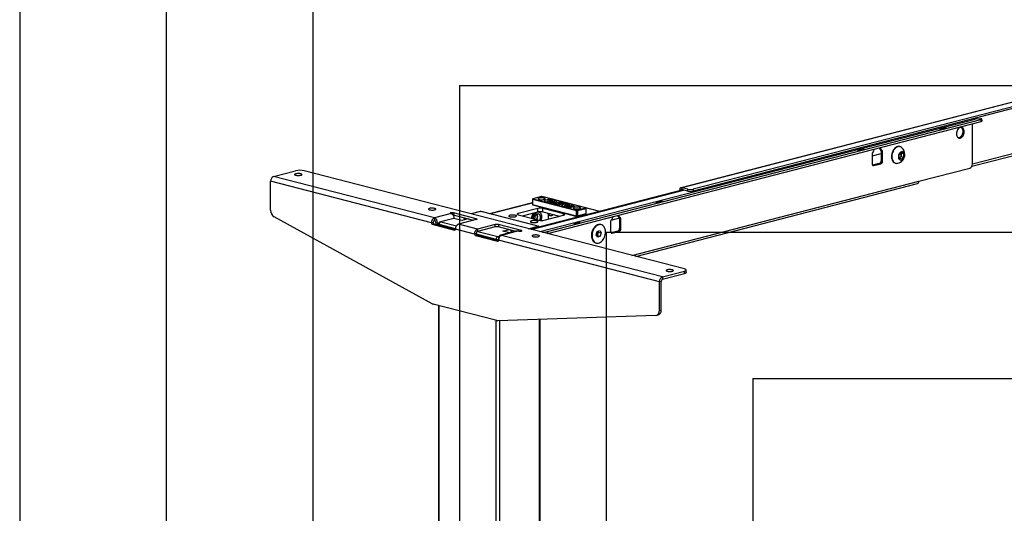
# Model space of a CAD drawing. Extents: x 0 to 4455, y 0 to 3150.
# Drawn here: x 210 to 1217, y 2052 to 2558 of the extents above; entities that cross this region are included whole.
import ezdxf

# ---------------------------------------------------------------- set-up
doc = ezdxf.new("R2010")
doc.units = 0
doc.header["$LTSCALE"] = 15
doc.layers.get('0').update_dxf_attribs({"linetype": 'CONTINUOUS'})
doc.layers.add('DOLD_REFERENS_RAM___LINJER', color=1, linetype='CONTINUOUS')

msp = doc.modelspace()

# ---------------------------------------------------------------- linework, layer by layer
at = {"color": 7, "linetype": 'CONTINUOUS'}
for p, q in [((1567.26, 2561.485), (886.67, 2385.335)), ((1568.043, 2561.478), (887.453, 2385.329)), ((1574.23, 2558.504), (898.943, 2383.727)), ((1574.23, 2556.693), (898.943, 2381.916)), ((750.095, 2340.436), (1193.451, 2455.185)), ((750.361, 2338.593), (1193.717, 2453.342)), ((1184.791, 2409.836), (1184.791, 2451.032)), ((1187.485, 2455.724), (1185.799, 2456.16)), ((1193.505, 2455.819), (1187.662, 2455.702)), ((1193.717, 2453.342), (1193.451, 2455.185)), ((1194.83, 2453.824), (1194.565, 2455.667)), ((1184.186, 2407.376), (1271.417, 2429.953)), ((1082.172, 2418.072), (1091.453, 2420.474)), ((1082.172, 2419.62), (1082.172, 2409.96)), ((1089.364, 2426.333), (1089.763, 2425.508)), ((1089.763, 2425.508), (1091.089, 2425.165)), ((1091.853, 2424.249), (1090.527, 2424.592)), ((1091.288, 2420.432), (1091.453, 2419.798)), ((1091.453, 2422.708), (1092.779, 2422.365)), ((1091.453, 2422.708), (1091.453, 2413.049)), ((1092.779, 2412.706), (1092.779, 2422.365)), ((1109.926, 2419.167), (1112.136, 2421.482)), ((1109.926, 2415.682), (1109.926, 2419.167)), ((1110.775, 2427.387), (1110.439, 2427.474)), ((1111.741, 2421.068), (1112.048, 2420.906)), ((1112.048, 2420.906), (1114.346, 2420.311)), ((1112.048, 2420.906), (1112.048, 2419.163)), ((1112.048, 2419.163), (1112.048, 2417.42)), ((1112.136, 2421.482), (1114.346, 2420.311)), ((1114.346, 2420.311), (1114.346, 2416.826)), ((1090.489, 2410.648), (1082.535, 2408.589)), ((1089.685, 2410.176), (1082.706, 2408.37)), ((1083.94, 2408.003), (1091.011, 2409.833)), ((1089.685, 2410.176), (1091.011, 2409.833)), ((1091.453, 2413.049), (1092.779, 2412.706)), ((1106.054, 2410.532), (1106.39, 2410.445)), ((1112.136, 2414.511), (1109.926, 2415.682)), ((1110.943, 2416.263), (1110.233, 2415.519)), ((1112.048, 2417.42), (1110.943, 2416.263)), ((1112.048, 2417.42), (1114.346, 2416.826)), ((1114.346, 2416.826), (1112.136, 2414.511)), ((469.818, 2396.954), (492.357, 2402.788)), ((890.104, 2302.131), (501.196, 2402.788)), ((1129.99, 2392.031), (1182.14, 2405.528)), ((466.724, 2362.402), (466.724, 2391.928)), ((631.259, 2349.343), (466.724, 2391.928)), ((634.353, 2354.37), (469.818, 2396.954)), ((840.401, 2314.995), (1128.564, 2389.577)), ((888.957, 2383.128), (733.056, 2342.778)), ((886.569, 2382.539), (885.243, 2382.882)), ((885.243, 2382.882), (885.243, 2382.167)), ((886.569, 2382.539), (886.569, 2382.51)), ((893.64, 2383.727), (887.453, 2385.329)), ((887.453, 2385.329), (887.453, 2383.518)), ((893.64, 2381.916), (887.453, 2383.518)), ((893.64, 2381.916), (893.64, 2383.727)), ((898.943, 2383.727), (898.943, 2381.916)), ((734.535, 2370.028), (690.848, 2358.721)), ((734.535, 2373.386), (734.535, 2368.315)), ((779.796, 2361.605), (734.718, 2373.272)), ((734.718, 2373.272), (734.718, 2368.201)), ((734.718, 2368.201), (779.796, 2356.534)), ((743.842, 2376.279), (735.003, 2373.992)), ((735.003, 2367.71), (780.081, 2356.043)), ((743.998, 2376.278), (735.16, 2373.99)), ((735.16, 2373.99), (780.238, 2362.323)), ((789.077, 2364.611), (743.998, 2376.278)), ((789.233, 2364.612), (744.155, 2376.279)), ((746.727, 2371.683), (749.302, 2371.016)), ((749.302, 2371.016), (750.304, 2371.276)), ((750.069, 2371.596), (750.055, 2371.211)), ((752.072, 2370.818), (751.07, 2370.559)), ((751.07, 2370.559), (753.644, 2369.892)), ((752.395, 2374.231), (751.656, 2374.338)), ((752.072, 2370.818), (752.077, 2370.298)), ((803.489, 2361.007), (752.395, 2374.231)), ((752.914, 2373.284), (752.902, 2372.397)), ((755.489, 2372.618), (752.914, 2373.284)), ((754.486, 2372.358), (755.489, 2372.618)), ((762.251, 2367.665), (755.798, 2369.335)), ((757.257, 2372.16), (756.254, 2371.901)), ((756.543, 2370.115), (756.49, 2371.596)), ((759.832, 2371.494), (757.257, 2372.16)), ((757.257, 2372.16), (757.257, 2370.237)), ((759.228, 2368.447), (759.23, 2369.819)), ((759.23, 2369.819), (764.122, 2368.553)), ((765.006, 2368.782), (760.114, 2370.048)), ((761.985, 2370.936), (768.439, 2369.266)), ((762.008, 2369.558), (761.985, 2370.936)), ((770.592, 2368.709), (770.579, 2367.822)), ((773.167, 2368.042), (770.592, 2368.709)), ((772.164, 2367.783), (773.167, 2368.042)), ((774.934, 2367.585), (773.932, 2367.325)), ((777.509, 2366.918), (774.934, 2367.585)), ((774.934, 2367.585), (774.934, 2365.662)), ((651.588, 2358.831), (634.353, 2354.37)), ((651.147, 2358.945), (651.588, 2358.831)), ((677.088, 2353.603), (653.798, 2359.631)), ((653.798, 2359.631), (653.798, 2357.216)), ((681.058, 2360.93), (671.99, 2358.583)), ((740.021, 2345.826), (681.685, 2360.925)), ((740.647, 2345.832), (682.311, 2360.93)), ((740.021, 2364.166), (720.134, 2359.019)), ((720.134, 2357.646), (741.347, 2352.156)), ((724.48, 2356.521), (740.021, 2360.544)), ((740.021, 2360.544), (740.021, 2364.166)), ((740.615, 2360.565), (740.458, 2360.601)), ((741.41, 2360.359), (740.615, 2360.565)), ((766.537, 2358.675), (745.324, 2364.166)), ((745.324, 2360.544), (745.324, 2364.166)), ((745.324, 2360.544), (762.192, 2356.178)), ((749.974, 2359.34), (751.233, 2357.258)), ((750.431, 2359.129), (750.431, 2359.222)), ((750.451, 2359.115), (750.431, 2359.129)), ((750.451, 2359.115), (750.451, 2359.217)), ((750.628, 2358.259), (750.628, 2353.185)), ((751.335, 2358.988), (751.335, 2358.887)), ((751.354, 2358.89), (751.335, 2358.887)), ((751.354, 2358.983), (751.354, 2358.89)), ((751.587, 2357.132), (751.587, 2358.369)), ((755.325, 2357.258), (755.69, 2357.861)), ((764.405, 2367.107), (766.979, 2366.441)), ((766.979, 2366.441), (767.982, 2366.7)), ((767.747, 2367.021), (767.733, 2366.636)), ((769.75, 2366.243), (768.747, 2365.983)), ((768.747, 2365.983), (771.322, 2365.317)), ((769.75, 2366.243), (769.754, 2365.723)), ((774.221, 2365.539), (774.167, 2367.021)), ((779.796, 2356.534), (779.796, 2361.605)), ((780.238, 2362.323), (789.077, 2364.611)), ((780.394, 2356.043), (789.233, 2358.331)), ((789.518, 2363.893), (780.68, 2361.605)), ((780.68, 2361.605), (780.68, 2356.534)), ((780.68, 2356.534), (789.518, 2358.822)), ((789.518, 2358.822), (789.518, 2363.893)), ((789.702, 2358.936), (789.702, 2364.007)), ((631.996, 2266.578), (470.222, 2355.592)), ((633.027, 2349.801), (631.259, 2349.343)), ((633.911, 2348.364), (632.143, 2347.907)), ((632.143, 2347.907), (654.991, 2341.993)), ((633.911, 2348.364), (655.849, 2342.686)), ((634.353, 2354.37), (634.353, 2351.955)), ((635.679, 2349.801), (637.446, 2349.343)), ((635.679, 2349.801), (635.679, 2347.907)), ((637.446, 2349.343), (637.446, 2347.449)), ((638.526, 2347.987), (638.526, 2347.17)), ((654.284, 2354.001), (640.4, 2350.407)), ((654.284, 2353.833), (641.026, 2350.402)), ((653.798, 2357.216), (653.627, 2357.256)), ((674.191, 2351.938), (653.798, 2357.216)), ((662.46, 2351.885), (654.284, 2354.001)), ((654.284, 2354.001), (654.284, 2353.833)), ((662.46, 2351.717), (654.284, 2353.833)), ((677.088, 2352.688), (658.969, 2347.999)), ((678.414, 2342.966), (658.969, 2347.999)), ((668.429, 2353.43), (662.46, 2351.885)), ((662.46, 2351.885), (662.46, 2351.717)), ((664.891, 2353.871), (664.891, 2354.345)), ((666.924, 2353.345), (664.891, 2353.871)), ((666.217, 2352.857), (666.217, 2353.528)), ((666.924, 2353.04), (666.924, 2353.345)), ((696.534, 2347.655), (678.414, 2342.966)), ((696.534, 2345.241), (696.534, 2347.655)), ((723.36, 2341.627), (700.069, 2347.655)), ((700.069, 2347.655), (700.069, 2345.241)), ((746.65, 2352.156), (766.537, 2357.303)), ((751.441, 2357.094), (751.587, 2357.132)), ((804.95, 2347.509), (804.406, 2347.65)), ((814.532, 2350.349), (814.532, 2340.69)), ((823.729, 2354.152), (814.872, 2351.86)), ((823.676, 2355.095), (822.351, 2355.438)), ((823.813, 2353.438), (825.139, 2353.095)), ((823.813, 2353.438), (823.813, 2343.778)), ((825.139, 2343.435), (825.139, 2353.095)), ((675.321, 2337.939), (655.875, 2342.972)), ((677.088, 2338.397), (675.321, 2337.939)), ((696.534, 2345.241), (678.414, 2340.551)), ((678.414, 2342.966), (678.414, 2340.551)), ((717.686, 2340.681), (700.069, 2345.241)), ((719.17, 2341.065), (701.934, 2336.604)), ((720.266, 2341.056), (703.03, 2336.595)), ((711.717, 2339.136), (705.697, 2340.694)), ((713.284, 2339.541), (713.284, 2339.809)), ((720.266, 2341.056), (720.708, 2340.941)), ((750.095, 2340.436), (750.361, 2338.593)), ((795.087, 2337.951), (795.087, 2336.448)), ((796.815, 2343.125), (796.086, 2341.811)), ((799.972, 2336.974), (800.951, 2340.46)), ((800.951, 2340.46), (803.491, 2341.576)), ((801.468, 2338.261), (800.978, 2336.517)), ((801.958, 2340.004), (801.468, 2338.261)), ((801.499, 2340.701), (801.958, 2340.004)), ((801.958, 2340.004), (805.051, 2339.204)), ((803.491, 2341.576), (805.051, 2339.204)), ((805.051, 2339.204), (804.072, 2335.717)), ((822.045, 2340.906), (815.066, 2339.1)), ((816.3, 2338.733), (823.371, 2340.563)), ((822.045, 2340.906), (823.371, 2340.563)), ((823.813, 2343.778), (825.139, 2343.435)), ((677.972, 2336.96), (676.205, 2336.503)), ((676.205, 2336.503), (699.053, 2330.589)), ((677.972, 2336.96), (699.911, 2331.282)), ((699.937, 2333.169), (699.937, 2331.568)), ((864.472, 2288.983), (699.937, 2331.568)), ((867.565, 2294.01), (703.03, 2336.595)), ((799.53, 2328.808), (800.073, 2328.668)), ((801.532, 2334.602), (799.972, 2336.974)), ((800.978, 2336.517), (800.43, 2336.277)), ((800.978, 2336.517), (804.072, 2335.717)), ((804.072, 2335.717), (801.532, 2334.602)), ((867.565, 2294.01), (890.104, 2299.843)), ((867.565, 2291.595), (890.104, 2297.429)), ((890.104, 2297.429), (890.104, 2299.843)), ((891.935, 2298.572), (891.935, 2300.987)), ((866.24, 2289.441), (864.472, 2288.983)), ((864.472, 2259.457), (864.472, 2288.983)), ((866.24, 2259.915), (866.24, 2289.441)), ((867.565, 2294.01), (867.565, 2291.595)), ((698.277, 2249.29), (632.919, 2266.206)), ((638.578, 2264.741), (638.578, 1568.002)), ((864.472, 2259.457), (866.24, 2259.915)), ((860.974, 2254.458), (699.2, 2249.184)), ((742.469, 1563.427), (742.469, 2250.595)), ((861.618, 2254.55), (863.386, 2255.008))]:
    msp.add_line(p, q, dxfattribs=at)
at = {"color": 8, "linetype": 'CONTINUOUS'}
for p, q in [((742.076, 2340.443), (1187.485, 2455.724)), ((742.206, 2340.41), (1187.662, 2455.702)), ((1270.347, 2431.761), (1184.786, 2409.616)), ((1082.769, 2408.306), (1083.94, 2408.003)), ((836.375, 2316.037), (1129.99, 2392.031)), ((733.461, 2342.673), (889.362, 2383.024)), ((888.901, 2383.143), (886.569, 2382.539)), ((734.535, 2369.609), (691.658, 2358.511)), ((752.395, 2374.231), (752.231, 2374.189)), ((681.685, 2360.925), (672.313, 2358.5)), ((720.134, 2357.646), (720.134, 2359.019)), ((740.458, 2360.601), (740.352, 2360.62)), ((766.537, 2357.303), (766.537, 2358.675)), ((637.446, 2349.343), (639.341, 2349.833)), ((655.881, 2343.227), (639.258, 2347.529)), ((639.258, 2347.529), (639.258, 2346.98)), ((641.026, 2350.402), (656.852, 2346.306)), ((668.753, 2353.346), (662.46, 2351.717)), ((677.088, 2352.688), (677.088, 2353.603)), ((654.991, 2341.993), (655.577, 2342.145)), ((697.595, 2332.431), (677.231, 2337.701)), ((678.751, 2340.638), (699.362, 2335.303)), ((704.445, 2340.851), (710.737, 2342.48)), ((711.394, 2339.052), (704.445, 2340.851)), ((713.284, 2339.809), (711.201, 2339.27)), ((717.17, 2340.815), (713.284, 2339.809)), ((723.36, 2340.941), (723.36, 2341.627)), ((730.65, 2343.401), (740.021, 2345.826)), ((815.129, 2339.036), (816.3, 2338.733)), ((697.595, 2331.882), (697.595, 2332.431)), ((699.053, 2330.589), (699.639, 2330.741)), ((699.362, 2335.303), (700.609, 2335.626)), ((700.138, 2333.117), (699.937, 2333.169)), ((639.347, 1567.521), (639.347, 2264.542)), ((697.506, 1552.469), (697.506, 2249.49)), ((701.219, 1552.469), (701.219, 2249.25)), ((741.7, 1562.946), (741.7, 2250.57))]:
    msp.add_line(p, q, dxfattribs=at)
at = {"color": 7, "linetype": 'CONTINUOUS', "flags": 128}
for points in [[(1193.451, 2455.185), (1193.919, 2455.318), (1194.268, 2455.444), (1194.487, 2455.558), (1194.565, 2455.655), (1194.502, 2455.733), (1194.297, 2455.787), (1193.961, 2455.816), (1193.505, 2455.819)], [(1152.268, 2446.129), (1151.739, 2445.974), (1151.392, 2445.832), (1151.25, 2445.711), (1151.321, 2445.62), (1151.602, 2445.563), (1152.074, 2445.546), (1152.708, 2445.567), (1153.465, 2445.628), (1154.295, 2445.722), (1155.148, 2445.845), (1155.969, 2445.989), (1156.708, 2446.145), (1157.317, 2446.303), (1157.759, 2446.452), (1158.005, 2446.585), (1158.041, 2446.692), (1157.863, 2446.766), (1157.484, 2446.803), (1156.926, 2446.801), (1156.226, 2446.76), (1155.426, 2446.682), (1154.578, 2446.572), (1153.734, 2446.438), (1152.948, 2446.287), (1152.268, 2446.129)], [(1176.394, 2442.678), (1176.318, 2443.718), (1176.091, 2444.679), (1175.724, 2445.523), (1175.229, 2446.218), (1174.627, 2446.738), (1173.939, 2447.062), (1173.193, 2447.178), (1172.417, 2447.082), (1171.641, 2446.777), (1170.895, 2446.274), (1170.207, 2445.594), (1169.604, 2444.763), (1169.11, 2443.811), (1168.742, 2442.777), (1168.516, 2441.699), (1168.439, 2440.619), (1168.516, 2439.579), (1168.742, 2438.618), (1169.11, 2437.774), (1169.604, 2437.079), (1170.207, 2436.559), (1170.895, 2436.235), (1171.641, 2436.119), (1172.417, 2436.215), (1173.193, 2436.52), (1173.939, 2437.023), (1174.627, 2437.703), (1175.229, 2438.534), (1175.724, 2439.486), (1176.091, 2440.52), (1176.318, 2441.598), (1176.394, 2442.678)], [(1173.141, 2447.178), (1173.301, 2447.081), (1173.903, 2446.562), (1174.398, 2445.866), (1174.766, 2445.022), (1174.992, 2444.061), (1175.068, 2443.021), (1174.992, 2441.941), (1174.766, 2440.863), (1174.398, 2439.829), (1173.903, 2438.878), (1173.301, 2438.046), (1172.613, 2437.366), (1171.867, 2436.864), (1171.091, 2436.558), (1170.367, 2436.462)], [(1068.299, 2424.396), (1067.77, 2424.241), (1067.423, 2424.099), (1067.281, 2423.978), (1067.352, 2423.887), (1067.633, 2423.831), (1068.105, 2423.813), (1068.74, 2423.835), (1069.496, 2423.895), (1070.326, 2423.989), (1071.179, 2424.112), (1072, 2424.256), (1072.739, 2424.412), (1073.348, 2424.57), (1073.79, 2424.72), (1074.036, 2424.852), (1074.072, 2424.959), (1073.894, 2425.033), (1073.515, 2425.071), (1072.957, 2425.069), (1072.257, 2425.027), (1071.457, 2424.949), (1070.609, 2424.84), (1069.765, 2424.705), (1068.979, 2424.554), (1068.299, 2424.396)], [(1083.862, 2423.294), (1084.282, 2424.37), (1084.696, 2425.125)], [(1090.255, 2426.564), (1090.669, 2426.023), (1091.089, 2425.165)], [(1091.331, 2420.443), (1091.4, 2420.13), (1091.453, 2419.936)], [(1110.439, 2427.474), (1110.159, 2427.536), (1109.215, 2427.601), (1108.247, 2427.455), (1107.279, 2427.1), (1106.335, 2426.546), (1105.438, 2425.807), (1104.61, 2424.899), (1103.872, 2423.847), (1103.241, 2422.675), (1102.734, 2421.413), (1102.362, 2420.092), (1102.136, 2418.744), (1102.06, 2417.402), (1102.136, 2416.099), (1102.362, 2414.868), (1102.734, 2413.739), (1103.241, 2412.74), (1103.872, 2411.894), (1104.61, 2411.224), (1105.438, 2410.745), (1106.054, 2410.532)], [(1112.622, 2426.364), (1112.219, 2426.695), (1111.392, 2427.174), (1110.495, 2427.449), (1109.551, 2427.514), (1108.583, 2427.368), (1107.615, 2427.013), (1106.671, 2426.459), (1105.774, 2425.72), (1104.946, 2424.813), (1104.208, 2423.76), (1103.577, 2422.588), (1103.07, 2421.326), (1102.698, 2420.005), (1102.472, 2418.657), (1102.396, 2417.315), (1102.472, 2416.012), (1102.698, 2414.781), (1103.07, 2413.652), (1103.577, 2412.653), (1104.208, 2411.807), (1104.946, 2411.137), (1105.774, 2410.658), (1106.671, 2410.383), (1107.615, 2410.318), (1108.502, 2410.444)], [(1115.23, 2418.797), (1115.152, 2419.717), (1114.923, 2420.551), (1114.555, 2421.257), (1114.065, 2421.8), (1113.478, 2422.151), (1112.824, 2422.295), (1112.136, 2422.222), (1111.448, 2421.938), (1110.794, 2421.457), (1110.207, 2420.801), (1109.717, 2420.005), (1109.349, 2419.109), (1109.12, 2418.156), (1109.042, 2417.196), (1109.12, 2416.276), (1109.349, 2415.442), (1109.717, 2414.736), (1110.207, 2414.193), (1110.794, 2413.842), (1111.448, 2413.698), (1112.136, 2413.771), (1112.824, 2414.055), (1113.478, 2414.536), (1114.065, 2415.192), (1114.555, 2415.988), (1114.923, 2416.884), (1115.152, 2417.837), (1115.23, 2418.797)], [(1082.172, 2409.96), (1082.206, 2409.498), (1082.307, 2409.071), (1082.47, 2408.696), (1082.69, 2408.387), (1082.958, 2408.156), (1083.264, 2408.012), (1083.595, 2407.96), (1083.94, 2408.003)], [(497.66, 2398.213), (498.218, 2398.397), (498.589, 2398.61), (498.752, 2398.84), (498.697, 2399.074), (498.428, 2399.297), (497.96, 2399.498), (497.321, 2399.663), (496.548, 2399.784), (495.684, 2399.854), (494.782, 2399.868), (493.893, 2399.826), (493.068, 2399.73), (492.357, 2399.585), (491.799, 2399.401), (491.428, 2399.188), (491.265, 2398.958), (491.32, 2398.724), (491.589, 2398.501), (492.057, 2398.3), (492.696, 2398.135), (493.469, 2398.014), (494.333, 2397.944), (495.235, 2397.93), (496.124, 2397.972), (496.949, 2398.068), (497.66, 2398.213)], [(887.453, 2385.329), (887.022, 2385.382), (886.607, 2385.318), (886.225, 2385.138), (885.89, 2384.849), (885.615, 2384.463), (885.411, 2383.994), (885.286, 2383.46), (885.243, 2382.882)], [(887.453, 2383.518), (887.28, 2383.539), (887.115, 2383.513), (886.962, 2383.441), (886.828, 2383.326), (886.718, 2383.171), (886.636, 2382.984), (886.586, 2382.77), (886.569, 2382.539)], [(746.562, 2374.654), (745.844, 2374.798), (745.01, 2374.891), (744.112, 2374.928), (743.208, 2374.906), (742.353, 2374.826), (741.601, 2374.694), (741, 2374.518), (740.588, 2374.308), (740.39, 2374.078), (740.418, 2373.843), (740.672, 2373.618), (741.134, 2373.415), (741.777, 2373.249), (742.559, 2373.129), (743.431, 2373.063), (744.34, 2373.056), (745.226, 2373.107), (746.036, 2373.214), (746.718, 2373.37), (747.228, 2373.564), (747.536, 2373.785), (747.622, 2374.02), (747.48, 2374.252), (747.119, 2374.468), (746.562, 2374.654)], [(752.914, 2373.284), (751.731, 2373.239), (750.6, 2373.139), (749.558, 2372.987), (748.639, 2372.789), (747.874, 2372.551), (747.289, 2372.282), (746.902, 2371.989), (746.727, 2371.683)], [(750.304, 2371.276), (750.094, 2371.484), (750.098, 2371.7), (750.316, 2371.908), (750.734, 2372.094), (751.323, 2372.247), (752.043, 2372.355), (752.847, 2372.412), (753.68, 2372.413), (754.486, 2372.358)], [(754.296, 2371.851), (753.829, 2371.932), (753.279, 2371.96), (752.729, 2371.932), (752.263, 2371.851), (751.951, 2371.731), (751.842, 2371.588), (751.951, 2371.446), (752.263, 2371.325), (752.729, 2371.244), (753.279, 2371.216), (753.829, 2371.244), (754.296, 2371.325), (754.607, 2371.446), (754.717, 2371.588), (754.607, 2371.731), (754.296, 2371.851)], [(756.254, 2371.901), (756.465, 2371.692), (756.461, 2371.476), (756.242, 2371.268), (755.825, 2371.082), (755.236, 2370.929), (754.515, 2370.821), (753.711, 2370.765), (752.878, 2370.764), (752.072, 2370.818)], [(753.644, 2369.892), (754.827, 2369.938), (755.958, 2370.038), (757.001, 2370.189), (757.92, 2370.387), (758.684, 2370.625), (759.27, 2370.895), (759.657, 2371.188), (759.832, 2371.494)], [(770.592, 2368.709), (769.409, 2368.663), (768.278, 2368.563), (767.235, 2368.412), (766.317, 2368.214), (765.552, 2367.976), (764.966, 2367.706), (764.58, 2367.413), (764.405, 2367.107)], [(767.982, 2366.7), (767.772, 2366.909), (767.776, 2367.125), (767.994, 2367.333), (768.411, 2367.519), (769, 2367.672), (769.721, 2367.78), (770.525, 2367.836), (771.358, 2367.837), (772.164, 2367.783)], [(866.587, 2371.052), (867.117, 2371.207), (867.464, 2371.349), (867.606, 2371.469), (867.534, 2371.561), (867.253, 2371.617), (866.781, 2371.635), (866.147, 2371.613), (865.391, 2371.553), (864.561, 2371.458), (863.708, 2371.335), (862.886, 2371.191), (862.148, 2371.036), (861.538, 2370.878), (861.097, 2370.728), (860.85, 2370.596), (860.815, 2370.489), (860.992, 2370.414), (861.372, 2370.377), (861.929, 2370.379), (862.63, 2370.42), (863.43, 2370.498), (864.278, 2370.608), (865.122, 2370.743), (865.908, 2370.894), (866.587, 2371.052)], [(634.662, 2362.754), (635.22, 2362.938), (635.591, 2363.152), (635.754, 2363.382), (635.699, 2363.615), (635.43, 2363.839), (634.962, 2364.039), (634.323, 2364.204), (633.549, 2364.325), (632.686, 2364.395), (631.784, 2364.409), (630.895, 2364.367), (630.07, 2364.271), (629.359, 2364.127), (628.801, 2363.942), (628.43, 2363.729), (628.267, 2363.499), (628.322, 2363.265), (628.591, 2363.042), (629.058, 2362.842), (629.698, 2362.676), (630.471, 2362.555), (631.334, 2362.486), (632.237, 2362.471), (633.126, 2362.514), (633.95, 2362.61), (634.662, 2362.754)], [(653.798, 2359.631), (653.265, 2359.728), (652.636, 2359.772), (651.987, 2359.757), (651.397, 2359.686), (650.936, 2359.567), (650.661, 2359.414), (650.604, 2359.246), (650.773, 2359.083), (651.147, 2358.945)], [(720.134, 2359.019), (719.667, 2358.871), (719.321, 2358.704), (719.107, 2358.522), (719.035, 2358.332), (719.107, 2358.143), (719.321, 2357.961), (719.667, 2357.793), (720.134, 2357.646)], [(744.264, 2355.452), (744.188, 2356.542), (743.965, 2357.555), (743.602, 2358.459), (743.11, 2359.22), (742.508, 2359.815), (741.814, 2360.222), (741.054, 2360.428), (740.252, 2360.425), (739.436, 2360.214), (738.635, 2359.802), (737.874, 2359.202), (737.181, 2358.436), (736.578, 2357.53), (736.087, 2356.514), (735.723, 2355.422), (735.5, 2354.293), (735.441, 2353.684)], [(742.849, 2355.086), (742.774, 2355.98), (742.552, 2356.79), (742.194, 2357.476), (741.718, 2358.003), (741.148, 2358.344), (740.513, 2358.483), (739.844, 2358.413), (739.175, 2358.137), (738.54, 2357.669), (737.97, 2357.033), (737.495, 2356.259), (737.137, 2355.388), (736.914, 2354.463), (736.839, 2353.53), (736.843, 2353.321)], [(751.587, 2357.55), (751.614, 2357.564), (751.924, 2357.676)], [(766.537, 2357.303), (767.004, 2357.45), (767.35, 2357.618), (767.564, 2357.8), (767.636, 2357.989), (767.564, 2358.178), (767.35, 2358.361), (767.004, 2358.528), (766.537, 2358.675)], [(771.973, 2367.276), (771.507, 2367.357), (770.957, 2367.385), (770.407, 2367.357), (769.94, 2367.276), (769.629, 2367.155), (769.519, 2367.013), (769.629, 2366.87), (769.94, 2366.75), (770.407, 2366.669), (770.957, 2366.641), (771.507, 2366.669), (771.973, 2366.75), (772.285, 2366.87), (772.394, 2367.013), (772.285, 2367.155), (771.973, 2367.276)], [(773.932, 2367.325), (774.142, 2367.117), (774.138, 2366.901), (773.92, 2366.693), (773.502, 2366.506), (772.913, 2366.354), (772.193, 2366.246), (771.389, 2366.189), (770.556, 2366.188), (769.75, 2366.243)], [(771.322, 2365.317), (772.505, 2365.362), (773.636, 2365.462), (774.678, 2365.614), (775.597, 2365.812), (776.362, 2366.05), (776.948, 2366.319), (777.334, 2366.612), (777.509, 2366.918)], [(782.801, 2365.274), (782.083, 2365.418), (781.249, 2365.512), (780.352, 2365.549), (779.447, 2365.526), (778.592, 2365.447), (777.84, 2365.315), (777.24, 2365.138), (776.827, 2364.929), (776.629, 2364.699), (776.657, 2364.464), (776.911, 2364.238), (777.373, 2364.036), (778.016, 2363.869), (778.798, 2363.75), (779.671, 2363.684), (780.579, 2363.677), (781.466, 2363.728), (782.275, 2363.835), (782.957, 2363.99), (783.468, 2364.185), (783.775, 2364.406), (783.861, 2364.64), (783.719, 2364.873), (783.358, 2365.088), (782.801, 2365.274)], [(677.088, 2353.603), (677.399, 2353.505), (677.63, 2353.393), (677.773, 2353.272), (677.821, 2353.146), (677.773, 2353.02), (677.63, 2352.898), (677.399, 2352.786), (677.088, 2352.688)], [(711.648, 2357.097), (711.072, 2356.907), (710.689, 2356.686), (710.52, 2356.448), (710.577, 2356.207), (710.855, 2355.976), (711.338, 2355.769), (711.999, 2355.598), (712.798, 2355.473), (713.69, 2355.401), (714.622, 2355.387), (715.541, 2355.43), (716.393, 2355.529), (717.128, 2355.679), (717.705, 2355.869), (718.088, 2356.089), (718.256, 2356.327), (718.2, 2356.569), (717.922, 2356.799), (717.439, 2357.006), (716.778, 2357.177), (715.979, 2357.302), (715.087, 2357.374), (714.154, 2357.389), (713.236, 2357.345), (712.384, 2357.246), (711.648, 2357.097)], [(733.745, 2351.378), (733.169, 2351.187), (732.786, 2350.967), (732.618, 2350.729), (732.674, 2350.488), (732.952, 2350.257), (733.435, 2350.05), (734.096, 2349.879), (734.895, 2349.754), (735.787, 2349.682), (736.719, 2349.667), (737.638, 2349.711), (738.49, 2349.81), (739.225, 2349.959), (739.802, 2350.15), (740.185, 2350.37), (740.353, 2350.608), (740.297, 2350.849), (740.019, 2351.08), (739.536, 2351.287), (738.875, 2351.458), (738.076, 2351.583), (737.184, 2351.655), (736.251, 2351.67), (735.333, 2351.626), (734.481, 2351.527), (733.745, 2351.378)], [(751.441, 2357.094), (751.236, 2357.254), (751.233, 2357.258)], [(782.618, 2349.319), (783.148, 2349.474), (783.495, 2349.616), (783.637, 2349.737), (783.565, 2349.828), (783.284, 2349.884), (782.812, 2349.902), (782.178, 2349.88), (781.422, 2349.82), (780.592, 2349.726), (779.739, 2349.602), (778.917, 2349.458), (778.179, 2349.303), (777.569, 2349.145), (777.128, 2348.995), (776.881, 2348.863), (776.846, 2348.756), (777.023, 2348.682), (777.403, 2348.644), (777.96, 2348.646), (778.661, 2348.688), (779.461, 2348.766), (780.309, 2348.875), (781.153, 2349.01), (781.939, 2349.161), (782.618, 2349.319)], [(804.406, 2347.65), (804.117, 2347.715), (803.119, 2347.794), (802.095, 2347.66), (801.068, 2347.315), (800.061, 2346.767), (799.097, 2346.029), (798.197, 2345.116), (797.381, 2344.049), (796.668, 2342.853), (796.073, 2341.553), (795.61, 2340.178), (795.289, 2338.761), (795.117, 2337.331), (795.098, 2335.922), (795.232, 2334.564), (795.517, 2333.287), (795.946, 2332.122), (796.51, 2331.092), (797.196, 2330.223), (797.988, 2329.532), (798.869, 2329.035), (799.53, 2328.808)], [(808.87, 2336.139), (809.191, 2337.557), (809.363, 2338.987), (809.382, 2340.396), (809.247, 2341.754), (808.962, 2343.03), (808.533, 2344.196), (807.969, 2345.225), (807.284, 2346.095), (806.492, 2346.786), (805.611, 2347.283), (804.661, 2347.574), (803.662, 2347.654), (802.638, 2347.519), (801.612, 2347.175), (800.605, 2346.627), (799.641, 2345.888), (798.741, 2344.975), (797.925, 2343.909), (797.212, 2342.712), (796.617, 2341.412), (796.154, 2340.038), (795.832, 2338.62), (795.66, 2337.19), (795.641, 2335.781), (795.776, 2334.423), (796.061, 2333.147), (796.49, 2331.981), (797.054, 2330.952), (797.739, 2330.082), (798.531, 2329.391), (799.412, 2328.894), (800.363, 2328.603), (801.361, 2328.523), (802.385, 2328.658), (803.412, 2329.003), (804.418, 2329.55), (805.382, 2330.289), (806.282, 2331.202), (807.098, 2332.269), (807.811, 2333.465), (808.406, 2334.765), (808.87, 2336.139)], [(822.351, 2355.438), (822.066, 2356.384), (821.724, 2357.063)], [(655.875, 2342.972), (655.858, 2342.741), (655.808, 2342.527), (655.726, 2342.34), (655.616, 2342.185), (655.482, 2342.07), (655.33, 2341.998), (655.164, 2341.972), (654.991, 2341.993)], [(719.17, 2341.065), (719.663, 2341.131), (720.266, 2341.056)], [(720.708, 2340.941), (721.242, 2340.844), (721.871, 2340.801), (722.519, 2340.816), (723.109, 2340.887), (723.57, 2341.006), (723.845, 2341.159), (723.902, 2341.327), (723.733, 2341.489), (723.36, 2341.627)], [(750.361, 2338.593), (749.793, 2338.458), (749.769, 2338.453)], [(814.532, 2340.69), (814.566, 2340.228), (814.667, 2339.801), (814.83, 2339.426), (815.05, 2339.117), (815.318, 2338.886), (815.624, 2338.742), (815.955, 2338.69), (816.3, 2338.733)], [(699.937, 2331.568), (699.92, 2331.337), (699.87, 2331.123), (699.788, 2330.936), (699.678, 2330.781), (699.544, 2330.666), (699.391, 2330.594), (699.225, 2330.568), (699.053, 2330.589)], [(703.03, 2336.595), (702.427, 2336.67), (701.847, 2336.579), (701.312, 2336.327), (700.843, 2335.923), (700.458, 2335.382), (700.172, 2334.726), (699.996, 2333.978), (699.937, 2333.169)], [(735.425, 2336.675), (734.867, 2336.49), (734.496, 2336.277), (734.333, 2336.047), (734.388, 2335.813), (734.657, 2335.59), (735.125, 2335.39), (735.764, 2335.224), (736.537, 2335.103), (737.4, 2335.034), (738.303, 2335.02), (739.192, 2335.062), (740.016, 2335.158), (740.728, 2335.302), (741.286, 2335.486), (741.657, 2335.7), (741.82, 2335.93), (741.765, 2336.163), (741.496, 2336.387), (741.028, 2336.587), (740.389, 2336.752), (739.615, 2336.873), (738.752, 2336.943), (737.85, 2336.957), (736.961, 2336.915), (736.136, 2336.819), (735.425, 2336.675)], [(872.427, 2301.216), (871.869, 2301.032), (871.498, 2300.818), (871.335, 2300.588), (871.39, 2300.355), (871.659, 2300.131), (872.126, 2299.931), (872.766, 2299.766), (873.539, 2299.645), (874.402, 2299.575), (875.305, 2299.561), (876.194, 2299.603), (877.018, 2299.699), (877.73, 2299.843), (878.288, 2300.028), (878.659, 2300.241), (878.822, 2300.471), (878.767, 2300.705), (878.498, 2300.928), (878.03, 2301.128), (877.391, 2301.294), (876.617, 2301.415), (875.754, 2301.484), (874.852, 2301.498), (873.963, 2301.456), (873.138, 2301.36), (872.427, 2301.216)], [(890.104, 2299.843), (890.882, 2300.088), (891.459, 2300.368), (891.815, 2300.672), (891.935, 2300.987), (891.815, 2301.303), (891.459, 2301.606), (890.882, 2301.886), (890.104, 2302.131)], [(891.935, 2298.572), (891.815, 2298.257), (891.459, 2297.953), (890.882, 2297.674), (890.104, 2297.429)]]:
    msp.add_lwpolyline(points, dxfattribs=at)
at = {"color": 8, "linetype": 'CONTINUOUS', "flags": 128}
for points in [[(734.718, 2373.272), (734.64, 2373.297), (734.582, 2373.325), (734.547, 2373.355), (734.535, 2373.386)], [(734.535, 2368.315), (734.547, 2368.284), (734.582, 2368.253), (734.64, 2368.225), (734.718, 2368.201)], [(735.16, 2373.99), (735.073, 2374.001), (735.003, 2373.992)], [(743.998, 2376.278), (743.912, 2376.289), (743.842, 2376.279)], [(743.998, 2376.278), (744.085, 2376.289), (744.155, 2376.279)], [(681.685, 2360.925), (681.34, 2360.968), (681.058, 2360.93)], [(681.685, 2360.925), (682.03, 2360.968), (682.311, 2360.93)], [(789.077, 2364.611), (789.163, 2364.621), (789.233, 2364.612)], [(789.518, 2363.893), (789.596, 2363.917), (789.654, 2363.945), (789.69, 2363.976), (789.702, 2364.007)], [(789.702, 2358.936), (789.69, 2358.904), (789.654, 2358.874), (789.596, 2358.846), (789.518, 2358.822)], [(639.258, 2347.529), (638.947, 2347.627), (638.716, 2347.739), (638.574, 2347.861), (638.526, 2347.987)], [(641.026, 2350.402), (640.681, 2350.445), (640.4, 2350.407)], [(740.021, 2345.826), (740.366, 2345.869), (740.647, 2345.832)]]:
    msp.add_lwpolyline(points, dxfattribs=at)
at = {"color": 7, "linetype": 'CONTINUOUS'}
for centre, radius, start, end in [((1187.651, 2456.355), 0.653, 255.272267, 270.949286), ((1193.652, 2455.019), 1.679, 272.214719, 314.588683), ((1085.591, 2419.643), 3.419, 136.816001, 180.388597), ((1080.797, 2424.202), 3.197, 316.04543, 343.510444), ((1091.277, 2425.994), 1.591, 197.80297, 241.854542), ((1089.451, 2422.893), 2.01, 354.70629, 57.646971), ((1092.603, 2425.651), 1.591, 197.80297, 241.854542), ((1090.777, 2422.55), 2.01, 354.70629, 57.646971), ((1106.319, 2419.502), 9.317, 283.548454, 0), ((1107.749, 2419.14), 4.298, 317.983534, 0.305291), ((1108.981, 2419.268), 3.069, 358.042546, 32.116311), ((1106.319, 2419.502), 9.317, 0, 47.429909), ((1088.528, 2412.869), 2.93, 293.255007, 3.525092), ((1089.854, 2412.525), 2.93, 293.255007, 3.525092), ((1109.121, 2417.929), 2.468, 291.405181, 317.550547), ((1180.404, 2409.566), 4.395, 293.255007, 3.525092), ((496.776, 2382.985), 20.29, 77.419602, 102.580398), ((471.842, 2392.243), 5.128, 113.255007, 183.525092), ((1127.783, 2391.673), 2.236, 290.42385, 9.218456), ((896.292, 2395.609), 12.174, 257.419602, 282.580398), ((896.292, 2393.798), 12.174, 257.419602, 282.580398), ((735.16, 2373.386), 0.625, 104.510819, 180), ((735.16, 2368.315), 0.625, 180, 255.489181), ((735.449, 2373.317), 0.733, 113.255007, 183.525092), ((743.998, 2375.674), 0.625, 75.489181, 104.510819), ((754.163, 2393.337), 24.057, 273.897191, 282.160386), ((758.908, 2375.001), 5.098, 283.683315, 307.123506), ((765.328, 2363.6), 5.098, 103.683315, 127.123506), ((770.074, 2345.264), 24.057, 93.897191, 102.160386), ((474.625, 2362.157), 7.905, 178.226165, 236.144819), ((649.572, 2354.13), 5.115, 357.396949, 66.780707), ((681.685, 2358.51), 2.5, 75.489181, 104.510819), ((742.673, 2352.284), 12.174, 77.419602, 102.580398), ((742.673, 2348.662), 12.174, 77.419602, 102.580398), ((751.011, 2360.744), 1.716, 235.51301, 250.239166), ((752.99, 2368.39), 9.639, 260.227358, 264.872051), ((780.527, 2361.65), 0.733, 113.255007, 183.525092), ((780.238, 2363.585), 2.029, 257.419602, 282.580398), ((779.948, 2361.65), 0.733, 356.474908, 66.744993), ((788.787, 2363.938), 0.733, 356.474908, 66.744993), ((789.077, 2364.007), 0.625, 0, 75.489181), ((789.077, 2358.936), 0.625, 284.510819, 0), ((636.377, 2349.658), 5.128, 113.255007, 183.525092), ((632.721, 2349.253), 1.465, 176.474908, 246.744993), ((635.22, 2349.936), 2.198, 113.255007, 183.525092), ((634.489, 2349.711), 1.465, 176.474908, 246.744993), ((632.328, 2349.658), 5.128, 356.474908, 66.744993), ((633.485, 2349.936), 2.198, 356.474908, 66.744993), ((641.026, 2347.987), 2.5, 104.510819, 180), ((642.183, 2347.71), 2.93, 113.255007, 183.525092), ((660.994, 2343.287), 5.128, 113.255007, 183.525092), ((698.302, 2339.734), 8.116, 77.419602, 102.580398), ((743.998, 2364.037), 12.174, 257.419602, 282.580398), ((736.784, 2355.101), 6.065, 329.459762, 359.854242), ((735.261, 2355.491), 9.003, 336.351466, 359.752504), ((753.309, 2361.003), 4.253, 256.62298, 298.295646), ((780.238, 2358.514), 2.029, 257.419602, 282.580398), ((780.238, 2356.648), 0.625, 255.489181, 284.510819), ((817.654, 2350.46), 3.123, 122.079704, 182.029661), ((823.805, 2351.67), 7.941, 148.198323, 169.579106), ((819.229, 2354.304), 4.517, 10.078337, 41.439212), ((821.758, 2353.609), 2.062, 355.228041, 53.981008), ((823.435, 2353.383), 1.729, 350.393898, 81.962171), ((680.439, 2338.254), 5.128, 113.255007, 183.525092), ((676.783, 2337.849), 1.465, 176.474908, 246.744993), ((679.282, 2338.532), 2.198, 113.255007, 183.525092), ((678.551, 2338.307), 1.465, 176.474908, 246.744993), ((698.302, 2337.319), 8.116, 77.419602, 102.580398), ((709.856, 2339.836), 3.427, 359.542705, 39.699236), ((740.021, 2343.412), 2.5, 41.428766, 75.489181), ((743.743, 2366.503), 26.83, 272.57406, 283.695716), ((803.152, 2337.923), 8.065, 151.180221, 179.798142), ((797.652, 2339.256), 3.943, 313.317477, 345.383784), ((797.74, 2339.417), 3.903, 342.774902, 18.77835), ((820.888, 2343.598), 2.93, 293.255007, 3.525092), ((822.214, 2343.255), 2.93, 293.255007, 3.525092), ((700.519, 2332.611), 2.93, 113.255007, 183.525092), ((705.055, 2331.883), 5.128, 113.255007, 183.525092), ((869.59, 2289.298), 5.128, 113.255007, 183.525092), ((868.433, 2289.576), 2.198, 113.255007, 183.525092), ((633.938, 2270.065), 3.991, 240.901706, 255.208568), ((860.141, 2258.764), 4.386, 280.953158, 9.092656), ((861.686, 2259.279), 4.597, 291.698843, 7.943463), ((699.106, 2252.436), 3.253, 255.25474, 271.65531)]:
    msp.add_arc(centre, radius, start, end, dxfattribs=at)
at = {"color": 8, "linetype": 'CONTINUOUS'}
for centre, radius, start, end in [((735.187, 2368.146), 0.473, 173.301666, 247.056028), ((743.269, 2353.424), 9.695, 141.867823, 175.645284), ((742.775, 2353.547), 8.136, 127.976489, 177.58291), ((734.765, 2355.629), 5.271, 326.515219, 29.559588), ((738.894, 2357.501), 4.22, 35.224947, 51.052583), ((789.049, 2358.766), 0.473, 292.943972, 6.698334), ((780.265, 2356.479), 0.473, 173.301666, 247.056028), ((780.21, 2356.479), 0.473, 292.943972, 6.698334), ((739.358, 2343.761), 2.169, 31.332028, 72.214039), ((699.353, 2340.337), 8.099, 257.458814, 274.131897), ((698.826, 2333.467), 1.913, 44.185995, 73.721082)]:
    msp.add_arc(centre, radius, start, end, dxfattribs=at)
at = {"color": 7, "linetype": 'CONTINUOUS'}
msp.add_ellipse((704.445, 2338.436), major_axis=(3.536, 0), ratio=0.6830127, start_param=1.20857818, end_param=1.57079633, dxfattribs=at)
for points, knots in [([(739.171, 2358.05), (739.249, 2357.852), (739.409, 2357.45), (739.536, 2356.685), (739.559, 2355.846), (739.462, 2354.964), (739.244, 2354.09), (738.976, 2353.366), (738.755, 2352.985), (738.675, 2352.847)], [0, 0, 0, 0, 0.147502, 0.29989863, 0.45242147, 0.60569132, 0.7595045, 0.91330145, 1, 1, 1, 1]), ([(750.451, 2359.115), (750.773, 2358.45), (751.101, 2357.774), (751.436, 2357.105), (751.441, 2357.094)], [0, 0, 0, 0, 0.98344474, 1, 1, 1, 1]), ([(752.325, 2356.865), (752.266, 2356.984), (751.932, 2357.654), (751.604, 2358.331), (751.335, 2358.887)], [0, 0, 0, 0, 0.17809679, 1, 1, 1, 1])]:
    msp.add_open_spline(points, degree=3, knots=knots, dxfattribs=at)
at = {"layer": 'DOLD_REFERENS_RAM___LINJER', "linetype": 'CONTINUOUS'}
msp.add_line((210, 2940), (210, 210), dxfattribs=at)
at = {"layer": 'DOLD_REFERENS_RAM___LINJER'}
for p, q in [((360, 2790), (360, 360)), ((510, 2640), (510, 510)), ((660, 2490), (660, 660)), ((660, 2490), (3795, 2490)), ((810, 2340), (810, 810)), ((810, 2340), (3645, 2340)), ((960, 2190), (960, 960)), ((960, 2190), (3495, 2190))]:
    msp.add_line(p, q, dxfattribs=at)

doc.saveas('drawing.dxf')
